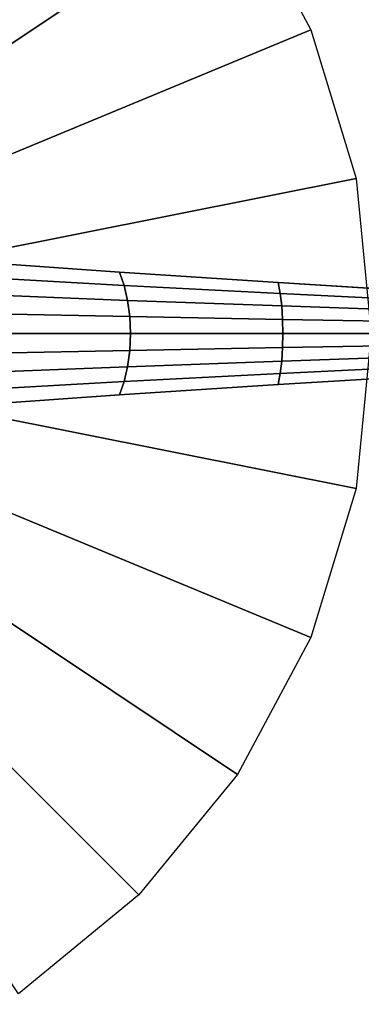
# Model space of a CAD drawing. Units: inches. Extents: x 57 to 484, y 57 to 261.
# Drawn here: x 135 to 137, y 134 to 140 of the extents above; entities that cross this region are included whole.
import ezdxf

# ---------------------------------------------------------------- set-up
doc = ezdxf.new("R2010")
doc.units = ezdxf.units.IN
doc.header["$MEASUREMENT"] = 0
doc.layers.add('TABLE', color=6, linetype='Continuous')
doc.layers.add('TABLE-BASE', color=6, linetype='Continuous')

# ---------------------------------------------------------------- blocks, each defined once
blk = doc.blocks.new('L5452L_0T')
at = {"layer": 'TABLE'}
for points, invisible_edges in [([(0, 0, 16.33), (7.8669, 11.7736, 16.33), (5.4188, 13.0821, 16.33), (2.7625, 13.8879, 16.33)], 9), ([(5.0571, 12.2089, 15.346), (7.3418, 10.9878, 15.346), (0, 0, 15.346), (2.5781, 12.9609, 15.346)], 6), ([(0, 0, 16.33), (11.7736, 7.8669, 16.33), (10.0126, 10.0126, 16.33), (7.8669, 11.7736, 16.33)], 9), ([(9.3443, 9.3443, 15.346), (10.9878, 7.3418, 15.346), (0, 0, 15.346), (7.3418, 10.9878, 15.346)], 6), ([(0, 0, 16.33), (13.8879, 2.7625, 16.33), (13.0821, 5.4188, 16.33), (11.7736, 7.8669, 16.33)], 9), ([(12.2089, 5.0571, 15.346), (12.9609, 2.5781, 15.346), (0, 0, 15.346), (10.9878, 7.3418, 15.346)], 6), ([(0, 0, 16.33), (13.8879, -2.7625, 16.33), (14.16, 0, 16.33), (13.8879, 2.7625, 16.33)], 9), ([(13.2149, 0, 15.346), (12.9609, -2.5781, 15.346), (0, 0, 15.346), (12.9609, 2.5781, 15.346)], 6), ([(9.3443, -9.3443, 15.346), (7.3418, -10.9878, 15.346), (0, 0, 15.346), (10.9878, -7.3418, 15.346)], 6), ([(0, 0, 16.33), (7.8669, -11.7736, 16.33), (10.0126, -10.0126, 16.33), (11.7736, -7.8669, 16.33)], 9), ([(0, 0, 16.33), (2.7625, -13.8879, 16.33), (5.4188, -13.0821, 16.33), (7.8669, -11.7736, 16.33)], 9), ([(5.0571, -12.2089, 15.346), (2.5781, -12.9609, 15.346), (0, 0, 15.346), (7.3418, -10.9878, 15.346)], 6), ([(12.2089, -5.0571, 15.346), (10.9878, -7.3418, 15.346), (0, 0, 15.346), (12.9609, -2.5781, 15.346)], 6), ([(0, 0, 16.33), (11.7736, -7.8669, 16.33), (13.0821, -5.4188, 16.33), (13.8879, -2.7625, 16.33)], 9)]:
    blk.add_3dface(points, dxfattribs=dict(at, invisible_edges=invisible_edges))
at = {"layer": 'TABLE-BASE'}
for points in [[(2.0329, 2.0329, 15.346), (1.5973, 2.3905, 15.346), (3.0556, 4.5731, 15.346), (3.8891, 3.8891, 15.346)], [(2.3905, 1.5973, 15.346), (2.0329, 2.0329, 15.346), (3.8891, 3.8891, 15.346), (4.5731, 3.0556, 15.346)], [(2.6562, 1.1002, 15.346), (2.3905, 1.5973, 15.346), (4.5731, 3.0556, 15.346), (5.0813, 2.1048, 15.346)], [(2.8198, 0.5609, 15.346), (2.6562, 1.1002, 15.346), (5.0813, 2.1048, 15.346), (5.3943, 1.073, 15.346)], [(2.875, 0, 15.346), (2.8198, 0.5609, 15.346), (5.3943, 1.073, 15.346), (5.5, 0, 15.346)], [(2.7547, 0.495, 1.9109), (2.809, 0.3889, 1.979), (3.7867, 0.3333, 1.3845), (3.7543, 0.4243, 1.3172)], [(3.7543, 0.4243, 1.3172), (3.7867, 0.3333, 1.3845), (4.8686, 0.2778, 1.0236), (4.8548, 0.3536, 0.963)], [(2.809, 0.3889, 1.979), (2.8493, 0.2679, 2.0296), (3.8108, 0.2296, 1.4344), (3.7867, 0.3333, 1.3845)], [(4.8548, 0.3536, 0.963), (4.8686, 0.2778, 1.0236), (6, 0.2222, 0.913), (6, 0.2828, 0.8632)], [(3.7867, 0.3333, 1.3845), (3.8108, 0.2296, 1.4344), (4.8789, 0.1913, 1.0687), (4.8686, 0.2778, 1.0236)], [(4.8686, 0.2778, 1.0236), (4.8789, 0.1913, 1.0687), (6, 0.1531, 0.95), (6, 0.2222, 0.913)], [(2.8493, 0.2679, 2.0296), (2.8742, 0.1366, 2.0607), (3.8256, 0.1171, 1.4652), (3.8108, 0.2296, 1.4344)], [(3.8108, 0.2296, 1.4344), (3.8256, 0.1171, 1.4652), (4.8853, 0.0975, 1.0964), (4.8789, 0.1913, 1.0687)], [(2.8742, 0.1366, 2.0607), (2.8826, 0, 2.0712), (3.8306, 0, 1.4756), (3.8256, 0.1171, 1.4652)], [(4.8789, 0.1913, 1.0687), (4.8853, 0.0975, 1.0964), (6, 0.078, 0.9727), (6, 0.1531, 0.95)], [(3.8256, 0.1171, 1.4652), (3.8306, 0, 1.4756), (4.8874, 0, 1.1058), (4.8853, 0.0975, 1.0964)], [(4.8853, 0.0975, 1.0964), (4.8874, 0, 1.1058), (6, 0, 0.9804), (6, 0.078, 0.9727)], [(2.8198, -0.5609, 15.346), (2.875, 0, 15.346), (5.5, 0, 15.346), (5.3943, -1.073, 15.346)], [(2.8826, 0, 2.0712), (2.8742, -0.1366, 2.0607), (3.8256, -0.1171, 1.4652), (3.8306, 0, 1.4756)], [(3.8306, 0, 1.4756), (3.8256, -0.1171, 1.4652), (4.8853, -0.0975, 1.0964), (4.8874, 0, 1.1058)], [(4.8874, 0, 1.1058), (4.8853, -0.0975, 1.0964), (6, -0.078, 0.9727), (6, 0, 0.9804)], [(2.8742, -0.1366, 2.0607), (2.8493, -0.2679, 2.0296), (3.8108, -0.2296, 1.4344), (3.8256, -0.1171, 1.4652)], [(3.8256, -0.1171, 1.4652), (3.8108, -0.2296, 1.4344), (4.8789, -0.1913, 1.0687), (4.8853, -0.0975, 1.0964)], [(4.8853, -0.0975, 1.0964), (4.8789, -0.1913, 1.0687), (6, -0.1531, 0.95), (6, -0.078, 0.9727)], [(3.8108, -0.2296, 1.4344), (3.7867, -0.3333, 1.3845), (4.8686, -0.2778, 1.0236), (4.8789, -0.1913, 1.0687)], [(4.8789, -0.1913, 1.0687), (4.8686, -0.2778, 1.0236), (6, -0.2222, 0.913), (6, -0.1531, 0.95)], [(2.8493, -0.2679, 2.0296), (2.809, -0.3889, 1.979), (3.7867, -0.3333, 1.3845), (3.8108, -0.2296, 1.4344)], [(4.8686, -0.2778, 1.0236), (4.8548, -0.3536, 0.963), (6, -0.2828, 0.8632), (6, -0.2222, 0.913)], [(2.809, -0.3889, 1.979), (2.7547, -0.495, 1.9109), (3.7543, -0.4243, 1.3172), (3.7867, -0.3333, 1.3845)], [(3.7867, -0.3333, 1.3845), (3.7543, -0.4243, 1.3172), (4.8548, -0.3536, 0.963), (4.8686, -0.2778, 1.0236)], [(2.6562, -1.1002, 15.346), (2.8198, -0.5609, 15.346), (5.3943, -1.073, 15.346), (5.0813, -2.1048, 15.346)], [(2.3905, -1.5973, 15.346), (2.6562, -1.1002, 15.346), (5.0813, -2.1048, 15.346), (4.5731, -3.0556, 15.346)], [(2.0329, -2.0329, 15.346), (2.3905, -1.5973, 15.346), (4.5731, -3.0556, 15.346), (3.8891, -3.8891, 15.346)], [(1.5973, -2.3905, 15.346), (2.0329, -2.0329, 15.346), (3.8891, -3.8891, 15.346), (3.0556, -4.5731, 15.346)]]:
    blk.add_3dface(points, dxfattribs=at)
for points, invisible_edges in [([(2.7547, 0.495, 1.9109), (3.7543, 0.4243, 1.3172), (3.7543, 0.4243, 0.2413), (2.7547, 0.495, 0.2849)], 10), ([(3.7543, 0.4243, 1.3172), (4.8548, 0.3536, 0.963), (4.8548, 0.3536, 0.2147), (3.7543, 0.4243, 0.2413)], 10), ([(4.8548, 0.3536, 0.963), (6, 0.2828, 0.8632), (6, 0.2828, 0.1713), (4.8548, 0.3536, 0.2147)], 10), ([(6, -0.2828, 0.1713), (6, -0.2828, 0.8632), (4.8548, -0.3536, 0.963), (4.8548, -0.3536, 0.2147)], 5), ([(4.8548, -0.3536, 0.2147), (4.8548, -0.3536, 0.963), (3.7543, -0.4243, 1.3172), (3.7543, -0.4243, 0.2413)], 5), ([(3.7543, -0.4243, 0.2413), (3.7543, -0.4243, 1.3172), (2.7547, -0.495, 1.9109), (2.7547, -0.495, 0.2849)], 5)]:
    blk.add_3dface(points, dxfattribs=dict(at, invisible_edges=invisible_edges))

msp = doc.modelspace()

# ---------------------------------------------------------------- block references
msp.add_blockref('L5452L_0T', (131.4735, 138.2253))

doc.saveas('drawing.dxf')
